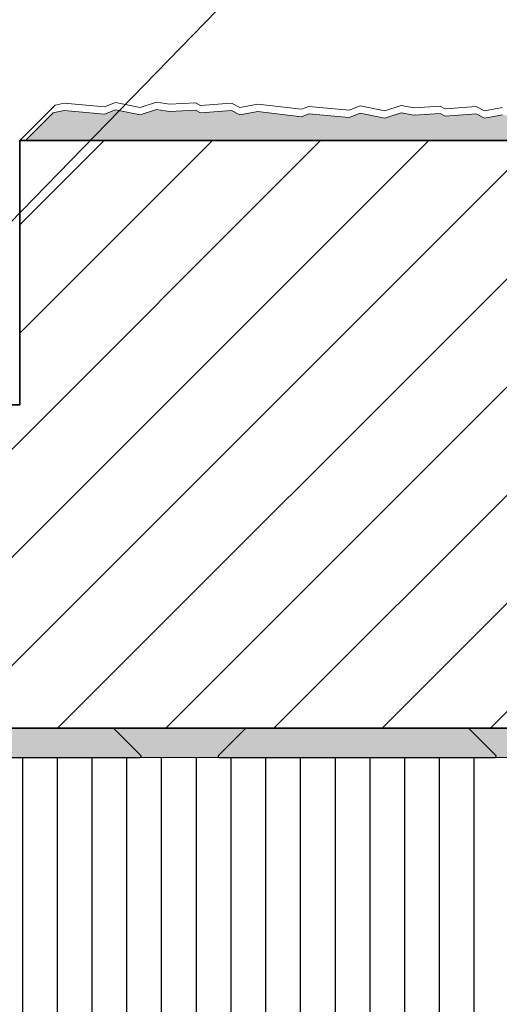
# Model space of a CAD drawing. Units: metres. Extents: x 7042 to 14569, y 397 to 3367.
# Drawn here: x 8426 to 8622, y 1832 to 2234 of the extents above; entities that cross this region are included whole.
import ezdxf

# ---------------------------------------------------------------- set-up
doc = ezdxf.new("R2010")
doc.units = ezdxf.units.M
doc.header["$MEASUREMENT"] = 0
for name, color, linetype in [('003 Beschriftung 1_8', 7, 'Continuous'), ('050 Tragkonstruktion', 7, 'Continuous'), ('050 Tragkonstruktion Schichttrennlinien', 7, 'Continuous'), ('051 Innenausbau', 7, 'Continuous'), ('100 Fassadendämmplatte EPS', 7, 'Continuous'), ('160 Klebemörtel', 7, 'Continuous'), ('171 Grundputz mit Bewehrung', 7, 'Continuous')]:
    doc.layers.add(name, color=color, linetype=linetype)

msp = doc.modelspace()

# ---------------------------------------------------------------- hatches: boundary and pattern name
at = {"layer": '050 Tragkonstruktion', "true_color": 0x000000}
h = msp.add_hatch(dxfattribs=at)
h.set_pattern_fill('ANSI31', color=18, scale=250)
h.paths.add_polyline_path([(8774.16, 1945.07), (8349.96, 1945.07), (8349.96, 2077.07), (8426.16, 2077.07), (8426.16, 2185.07), (8774.16, 2185.07)])
at = {"layer": '050 Tragkonstruktion Schichttrennlinien'}
h = msp.add_hatch(color=55, dxfattribs=at)
h.dxf.hatch_style = 1
edge = h.paths.add_edge_path()
edge.add_arc((8464.27, 1944.57), 0.5, 405, 450)
edge.add_line((8464.27, 1945.07), (8373.69, 1945.07))
edge.add_arc((8373.69, 1944.57), 0.5, 90, 135)
edge.add_line((8373.33, 1944.93), (8362.33, 1933.93))
edge.add_arc((8362.69, 1933.57), 0.5, 135, 270)
edge.add_line((8362.69, 1933.07), (8475.27, 1933.07))
edge.add_arc((8475.27, 1933.57), 0.5, 270, 405)
edge.add_line((8475.63, 1933.93), (8464.63, 1944.93))
h = msp.add_hatch(color=55, dxfattribs=at)
h.dxf.hatch_style = 1
edge = h.paths.add_edge_path()
edge.add_arc((8507.69, 1933.57), 0.5, 135, 270)
edge.add_line((8507.69, 1933.07), (8620.27, 1933.07))
edge.add_arc((8620.27, 1933.57), 0.5, 270, 405)
edge.add_line((8620.63, 1933.93), (8609.63, 1944.93))
edge.add_arc((8609.27, 1944.57), 0.5, 405, 450)
edge.add_line((8609.27, 1945.07), (8518.69, 1945.07))
edge.add_arc((8518.69, 1944.57), 0.5, 90, 135)
edge.add_line((8518.33, 1944.93), (8507.33, 1933.93))
at = {"layer": '100 Fassadendämmplatte EPS'}
h = msp.add_hatch(dxfattribs=at)
h.set_pattern_fill('ANSI31', color=250, scale=113.5, angle=45)
h.paths.add_polyline_path([(8313.96, 1933.07), (9290.83, 1933.07), (9290.83, 1693.07), (8313.96, 1693.07), (8313.96, 1795.07), (8337.96, 1795.07), (8323.56, 1809.47), (8323.56, 1828.67), (8398.44, 1828.67), (8404.44, 1831.07), (8398.44, 1833.47), (8323.56, 1833.47), (8323.56, 1852.67), (8337.96, 1867.07), (8313.96, 1867.07)])
at = {"layer": '171 Grundputz mit Bewehrung', "true_color": 0xf2e9d9}
h = msp.add_hatch(color=254, dxfattribs=at)
h.dxf.hatch_style = 1
h.paths.add_polyline_path([(8428.59, 2185.07), (8439.87, 2196.35), (8444.37, 2197.3), (8460.83, 2195.86), (8465.3, 2197.62), (8475.36, 2195.54), (8482.07, 2197.78), (8487.33, 2196.85), (8497.91, 2197.46), (8499.99, 2196.34), (8512.61, 2197.3), (8516.12, 2195.54), (8523.36, 2196.87), (8541.25, 2194.79), (8544.29, 2195.91), (8544.29, 2195.91), (8560.74, 2194.47), (8565.22, 2196.23), (8575.28, 2194.15), (8581.99, 2196.39), (8587.24, 2195.46), (8597.49, 2196.05), (8599.9, 2194.95), (8612.53, 2195.91), (8616.04, 2194.15), (8623.28, 2195.48), (8641.17, 2193.4), (8644.21, 2194.52), (8660.66, 2193.08), (8665.13, 2194.84), (8675.2, 2192.76), (8681.91, 2195), (8687.16, 2194.07), (8697.75, 2194.68), (8699.82, 2193.56), (8712.44, 2194.52), (8715.96, 2192.76), (8720.91, 2194.52), (8733.69, 2193.72), (8743.28, 2195.48), (8761.17, 2193.4), (8764.21, 2194.52), (8780.66, 2193.08), (8785.13, 2194.84), (8795.2, 2192.76), (8801.91, 2195), (8807.16, 2194.07), (8817.63, 2194.67), (8819.82, 2193.56), (8832.44, 2194.52), (8835.96, 2192.76), (8840.91, 2194.52), (8853.69, 2193.72), (8863.28, 2195.48), (8881.17, 2193.4), (8884.21, 2194.52), (8900.66, 2193.08), (8905.13, 2194.84), (8915.2, 2192.76), (8921.91, 2195), (8927.16, 2194.07), (8937.75, 2194.68), (8939.82, 2193.56), (8952.44, 2194.52), (8955.96, 2192.76), (8960.91, 2194.52), (8970.97, 2193.89), (8974.01, 2195.01), (8990.46, 2193.57), (8994.93, 2195.33), (9005, 2193.25), (9011.71, 2195.49), (9016.96, 2194.56), (9027.55, 2195.17), (9029.62, 2194.05), (9042.24, 2195.01), (9045.76, 2193.25), (9050.71, 2195.01), (9063.49, 2194.21), (9073.08, 2195.97), (9090.97, 2193.89), (9094.01, 2195.01), (9110.46, 2193.57), (9114.93, 2195.33), (9125, 2193.25), (9131.71, 2195.49), (9136.96, 2194.56), (9147.43, 2195.16), (9149.62, 2194.05), (9162.24, 2195.01), (9165.76, 2193.25), (9170.71, 2195.01), (9183.49, 2194.21), (9193.08, 2195.97), (9210.97, 2193.89), (9214.01, 2195.01), (9230.46, 2193.57), (9234.93, 2195.33), (9245, 2193.25), (9251.71, 2195.49), (9256.96, 2194.56), (9267.55, 2195.17), (9269.62, 2194.05), (9282.24, 2195.01), (9285.76, 2193.25), (9290.83, 2195.05), (9290.83, 2185.07)])
h = msp.add_hatch(color=254, dxfattribs=at)
h.dxf.hatch_style = 1
h.paths.add_polyline_path([(8337.96, 2080.73), (8346.96, 2080.73), (8346.96, 1945.07), (8774.16, 1945.07), (8774.16, 2185.07), (8786.16, 2185.07), (8786.16, 1945.07), (9134.16, 1945.07), (9134.16, 2185.07), (9146.16, 2185.07), (9146.16, 1945.07), (9290.83, 1945.07), (9290.83, 1933.07), (8337.96, 1933.07)])

# ---------------------------------------------------------------- linework, layer by layer
for points in [[(8774.16, 2185.07), (8426.16, 2185.07), (8426.16, 2077.07), (8349.96, 2077.07), (8349.96, 1945.07), (8774.16, 1945.07), (8774.16, 2185.07)], [(8774.16, 1945.07), (8349.96, 1945.07), (8349.96, 2077.07), (8426.16, 2077.07), (8426.16, 2185.07), (8774.16, 2185.07), (8774.16, 1945.07)]]:
    msp.add_lwpolyline(points)
at = {"layer": '003 Beschriftung 1_8', "color": 7, "linetype": 'Continuous'}
msp.add_line((8567, 2300.31), (8349.96, 2077.07), dxfattribs=at)
at = {"layer": '050 Tragkonstruktion', "color": 7, "linetype": 'Continuous', "lineweight": 0, "ltscale": 1000}
msp.add_line((8426.16, 2185.07), (8606.16, 2185.07), dxfattribs=at)
at = {"layer": '050 Tragkonstruktion', "color": 7, "linetype": 'Continuous', "lineweight": 35, "ltscale": 1000}
for p, q in [((8774.16, 2185.07), (8426.16, 2185.07)), ((8426.16, 1945.07), (8774.16, 1945.07))]:
    msp.add_line(p, q, dxfattribs=at)
at = {"layer": '050 Tragkonstruktion Schichttrennlinien', "color": 7}
for p, q in [((8373.69, 1945.07), (8464.27, 1945.07)), ((8475.63, 1933.93), (8464.63, 1944.93)), ((8507.33, 1933.93), (8518.33, 1944.93)), ((8518.69, 1945.07), (8609.27, 1945.07)), ((8620.63, 1933.93), (8609.63, 1944.93)), ((8362.69, 1933.07), (8475.27, 1933.07)), ((8507.69, 1933.07), (8620.27, 1933.07))]:
    msp.add_line(p, q, dxfattribs=at)
for centre, start, end in [((8475.27, 1933.57), 270, 45), ((8507.69, 1933.57), 135, 270), ((8620.27, 1933.57), 270, 45)]:
    msp.add_arc(centre, 0.5, start, end, dxfattribs=at)
at = {"layer": '051 Innenausbau', "color": 7, "linetype": 'Continuous', "lineweight": 0, "ltscale": 1000}
for p, q in [((8444.37, 2200.3), (8440.59, 2199.5)), ((8460.83, 2198.86), (8444.37, 2200.3)), ((8465.3, 2200.62), (8460.83, 2198.86)), ((8475.36, 2198.54), (8465.3, 2200.62)), ((8482.07, 2200.78), (8475.36, 2198.54)), ((8487.33, 2199.85), (8482.07, 2200.78)), ((8497.91, 2200.46), (8487.33, 2199.85)), ((8499.99, 2199.34), (8497.91, 2200.46)), ((8512.61, 2200.3), (8499.99, 2199.34)), ((8516.12, 2198.54), (8512.61, 2200.3)), ((8523.36, 2199.87), (8516.12, 2198.54)), ((8541.25, 2197.79), (8523.36, 2199.87)), ((8426.16, 2185.07), (8436.8, 2195.71)), ((8436.8, 2195.71), (8440.59, 2199.5)), ((8439.87, 2196.35), (8437.49, 2193.98)), ((8444.37, 2197.3), (8439.87, 2196.35)), ((8444.37, 2197.3), (8460.83, 2195.86)), ((8460.83, 2195.86), (8444.37, 2197.3)), ((8460.83, 2195.86), (8465.3, 2197.62)), ((8465.3, 2197.62), (8460.83, 2195.86)), ((8465.3, 2197.62), (8475.36, 2195.54)), ((8475.36, 2195.54), (8465.3, 2197.62)), ((8475.36, 2195.54), (8482.07, 2197.78)), ((8482.07, 2197.78), (8475.36, 2195.54)), ((8482.07, 2197.78), (8487.33, 2196.85)), ((8487.33, 2196.85), (8482.07, 2197.78)), ((8487.33, 2196.85), (8497.91, 2197.46)), ((8497.91, 2197.46), (8487.33, 2196.85)), ((8497.91, 2197.46), (8499.99, 2196.34)), ((8499.99, 2196.34), (8497.91, 2197.46)), ((8499.99, 2196.34), (8512.61, 2197.3)), ((8512.61, 2197.3), (8499.99, 2196.34)), ((8512.61, 2197.3), (8516.12, 2195.54)), ((8516.12, 2195.54), (8512.61, 2197.3)), ((8516.12, 2195.54), (8523.36, 2196.87)), ((8523.36, 2196.87), (8516.12, 2195.54)), ((8523.36, 2196.87), (8541.25, 2194.79)), ((8541.25, 2194.79), (8523.36, 2196.87)), ((8544.29, 2198.91), (8541.25, 2197.79)), ((8541.25, 2194.79), (8544.29, 2195.91)), ((8544.29, 2195.91), (8541.25, 2194.79)), ((8560.74, 2197.47), (8544.29, 2198.91)), ((8544.29, 2195.91), (8560.74, 2194.47)), ((8560.74, 2194.47), (8544.29, 2195.91)), ((8565.22, 2199.23), (8560.74, 2197.47)), ((8560.74, 2194.47), (8565.22, 2196.23)), ((8565.22, 2196.23), (8560.74, 2194.47)), ((8575.28, 2197.15), (8565.22, 2199.23)), ((8565.22, 2196.23), (8575.28, 2194.15)), ((8575.28, 2194.15), (8565.22, 2196.23)), ((8581.99, 2199.39), (8575.28, 2197.15)), ((8575.28, 2194.15), (8581.99, 2196.39)), ((8581.99, 2196.39), (8575.28, 2194.15)), ((8587.24, 2198.46), (8581.99, 2199.39)), ((8581.99, 2196.39), (8587.24, 2195.46)), ((8587.24, 2195.46), (8581.99, 2196.39)), ((8597.83, 2199.07), (8587.24, 2198.46)), ((8587.24, 2195.46), (8597.83, 2196.07)), ((8597.83, 2196.07), (8587.24, 2195.46)), ((8599.9, 2197.95), (8597.83, 2199.07)), ((8597.83, 2196.07), (8599.9, 2194.95)), ((8599.9, 2194.95), (8597.83, 2196.07)), ((8612.53, 2198.91), (8599.9, 2197.95)), ((8599.9, 2194.95), (8612.53, 2195.91)), ((8612.53, 2195.91), (8599.9, 2194.95)), ((8616.04, 2197.15), (8612.53, 2198.91)), ((8612.53, 2195.91), (8616.04, 2194.15)), ((8616.04, 2194.15), (8612.53, 2195.91)), ((8623.28, 2198.48), (8616.04, 2197.15)), ((8437.49, 2193.98), (8428.41, 2184.89)), ((8616.04, 2194.15), (8623.28, 2195.48)), ((8623.28, 2195.48), (8616.04, 2194.15)), ((8606.96, 2185.07), (8774.16, 2185.07))]:
    msp.add_line(p, q, dxfattribs=at)
at = {"layer": '100 Fassadendämmplatte EPS', "color": 7, "linetype": 'Continuous', "lineweight": 20, "ltscale": 1000}
msp.add_line((9290.83, 1933.07), (8314.64, 1933.07), dxfattribs=at)
at = {"layer": '160 Klebemörtel', "color": 7, "linetype": 'Continuous', "lineweight": 0, "ltscale": 1000}
for p, q in [((8346.96, 1945.07), (8774.16, 1945.07)), ((8970.97, 1933.07), (8337.96, 1933.07))]:
    msp.add_line(p, q, dxfattribs=at)

doc.saveas('drawing.dxf')
